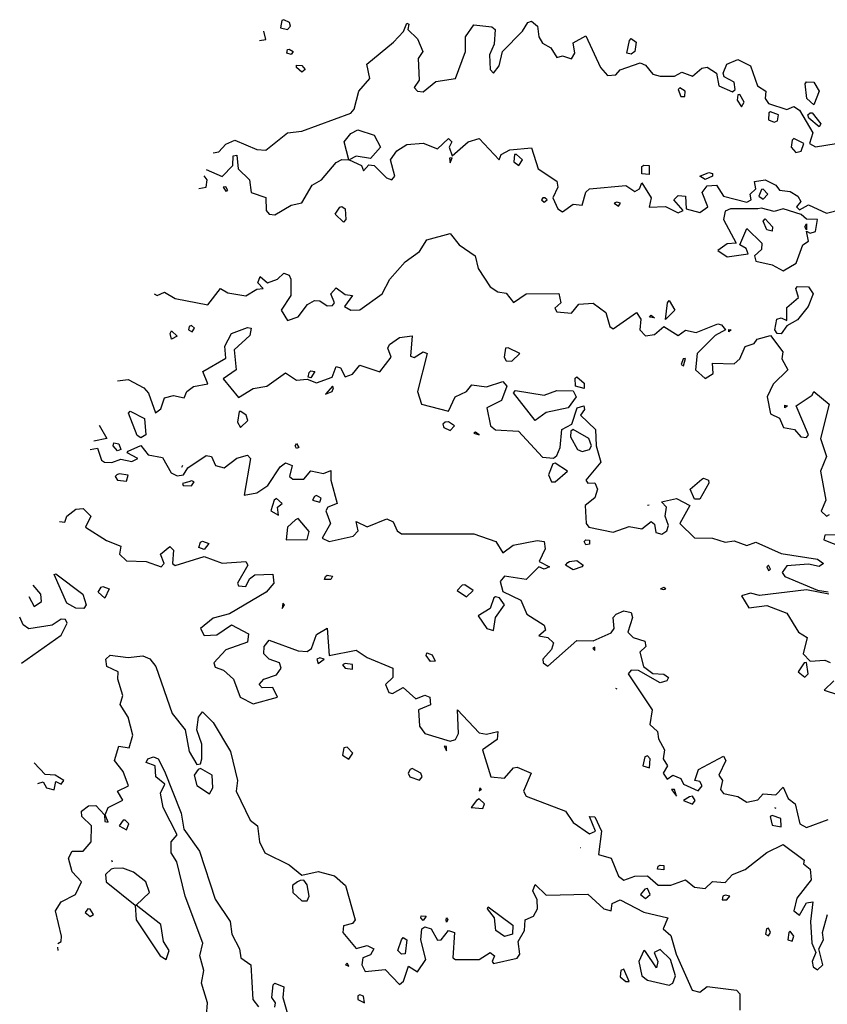
# Model space of a CAD drawing. Extents: x 525854 to 526292, y 3538893 to 3539372.
# Drawn here: x 525854 to 525904, y 3539265 to 3539326 of the extents above; entities that cross this region are included whole.
import ezdxf

# ---------------------------------------------------------------- set-up
doc = ezdxf.new("R2010")
doc.units = 0

msp = doc.modelspace()

# ---------------------------------------------------------------- linework, layer by layer
at = {"layer": 'Contours'}
for points in [[(525865.766, 3539317.849, 298.5), (525866.103, 3539317.91, 298.5), (525866.553, 3539318.383, 298.5), (525867.114, 3539318.632, 298.5), (525868.463, 3539318.056, 298.5), (525869.025, 3539318.007, 298.5), (525870.373, 3539319.089, 298.5), (525871.272, 3539319.189, 298.5), (525874.305, 3539320.31, 298.5), (525874.526, 3539320.557, 298.5), (525874.802, 3539321.681, 298.5), (525875.499, 3539322.467, 298.5), (525875.307, 3539323.366, 298.5), (525876.956, 3539324.714, 298.5), (525877.587, 3539325.388, 298.5), (525877.788, 3539325.898, 298.5), (525877.914, 3539325.838, 298.5), (525877.845, 3539325.501, 298.5), (525878.462, 3539324.923, 298.5), (525878.787, 3539324.153, 298.5), (525878.494, 3539323.703, 298.5), (525878.545, 3539322.355, 298.5), (525878.246, 3539321.905, 298.5), (525878.462, 3539321.681, 298.5), (525878.799, 3539321.641, 298.5), (525879.586, 3539322.28, 298.5), (525880.814, 3539322.467, 298.5), (525881.432, 3539324.153, 298.5), (525881.43, 3539325.051, 298.5), (525881.945, 3539325.792, 298.5), (525883.069, 3539325.682, 298.5), (525883.275, 3539325.501, 298.5), (525883.218, 3539324.602, 298.5), (525882.927, 3539323.928, 298.5), (525882.971, 3539323.029, 298.5), (525883.181, 3539322.798, 298.5), (525883.516, 3539323.254, 298.5), (525883.722, 3539324.153, 298.5), (525884.979, 3539325.398, 298.5), (525885.311, 3539325.95, 298.5), (525885.541, 3539326.018, 298.5), (525885.904, 3539325.726, 298.5), (525885.982, 3539325.051, 298.5), (525886.215, 3539324.657, 298.5), (525886.723, 3539324.377, 298.5), (525887.114, 3539323.768, 298.5), (525887.451, 3539323.878, 298.5), (525888.013, 3539323.694, 298.5), (525888.227, 3539324.04, 298.5), (525888.125, 3539324.676, 298.5), (525888.912, 3539325.12, 298.5), (525889.822, 3539323.141, 298.5), (525890.26, 3539322.648, 298.5), (525890.761, 3539322.692, 298.5), (525891.046, 3539323.008, 298.5), (525892.282, 3539323.442, 298.5), (525892.619, 3539323.297, 298.5), (525893.069, 3539322.746, 298.5), (525893.518, 3539322.605, 298.5), (525894.417, 3539322.602, 298.5), (525894.866, 3539322.852, 298.5), (525895.541, 3539322.619, 298.5), (525896.102, 3539323.114, 298.5), (525896.439, 3539323.165, 298.5), (525897.024, 3539322.804, 298.5), (525897.17, 3539322.018, 298.5), (525898.012, 3539321.645, 298.5), (525898.178, 3539321.793, 298.5), (525898.125, 3539322.239, 298.5), (525897.492, 3539322.58, 298.5), (525897.428, 3539322.804, 298.5), (525897.667, 3539323.366, 298.5), (525898.349, 3539323.65, 298.5), (525899.136, 3539323.248, 298.5), (525899.57, 3539322.018, 298.5), (525900.088, 3539321.681, 298.5), (525900.037, 3539321.231, 298.5), (525900.259, 3539320.909, 298.5), (525901.383, 3539320.541, 298.5), (525901.832, 3539320.725, 298.5), (525902.17, 3539320.493, 298.5), (525902.996, 3539319.097, 298.5), (525902.794, 3539318.422, 298.5), (525903.181, 3539318.226, 298.5), (525904.452, 3539318.422, 298.5)], [(525870.033, 3539326.063, 299), (525869.951, 3539325.613, 299), (525870.373, 3539325.506, 299), (525870.561, 3539325.726, 299), (525870.497, 3539325.95, 299), (525870.148, 3539326.119, 299), (525870.033, 3539326.063, 299)], [(525868.642, 3539324.827, 299), (525869.025, 3539324.882, 299), (525868.912, 3539325.407, 299)], [(525891.72, 3539324.945, 298.5), (525892.035, 3539324.714, 298.5), (525891.944, 3539324.153, 298.5), (525891.72, 3539323.981, 298.5), (525891.458, 3539324.04, 298.5), (525891.618, 3539324.827, 298.5), (525891.72, 3539324.945, 298.5)], [(525870.485, 3539324.291, 298.5), (525870.724, 3539324.153, 298.5), (525870.597, 3539323.949, 298.5), (525870.332, 3539324.04, 298.5), (525870.373, 3539324.259, 298.5), (525870.485, 3539324.291, 298.5)], [(525870.935, 3539323.301, 298.5), (525871.272, 3539323.272, 298.5), (525871.478, 3539323.029, 298.5), (525871.272, 3539322.851, 298.5), (525870.928, 3539323.141, 298.5), (525870.935, 3539323.301, 298.5)], [(525902.619, 3539322.27, 298.5), (525903.068, 3539322.241, 298.5), (525903.395, 3539321.681, 298.5), (525903.068, 3539320.829, 298.5), (525902.638, 3539321.231, 298.5), (525902.525, 3539322.13, 298.5), (525902.619, 3539322.27, 298.5)], [(525894.635, 3539321.793, 298.5), (525894.809, 3539321.344, 298.5), (525895.055, 3539321.344, 298.5), (525895.074, 3539321.681, 298.5), (525894.754, 3539321.878, 298.5), (525894.635, 3539321.793, 298.5)], [(525898.345, 3539321.456, 298.5), (525898.303, 3539321.119, 298.5), (525898.574, 3539320.714, 298.5), (525898.734, 3539321.007, 298.5), (525898.462, 3539321.478, 298.5), (525898.345, 3539321.456, 298.5)], [(525900.27, 3539320.332, 298.5), (525900.259, 3539319.901, 298.5), (525900.597, 3539319.754, 298.5), (525900.821, 3539319.847, 298.5), (525900.863, 3539320.22, 298.5), (525900.372, 3539320.398, 298.5), (525900.27, 3539320.332, 298.5)], [(525902.956, 3539320.335, 298.5), (525903.505, 3539319.658, 298.5), (525903.405, 3539319.458, 298.5), (525902.764, 3539319.995, 298.5), (525902.699, 3539320.22, 298.5), (525902.844, 3539320.326, 298.5), (525902.956, 3539320.335, 298.5)], [(525865.317, 3539316.825, 298), (525866.328, 3539316.381, 298), (525866.976, 3539317.074, 298), (525867.002, 3539317.659, 298), (525867.227, 3539317.712, 298), (525867.314, 3539316.849, 298), (525868.013, 3539316.174, 298), (525868.12, 3539315.389, 298), (525869.025, 3539315.074, 298), (525869.058, 3539314.265, 298), (525869.249, 3539314.035, 298), (525869.586, 3539314.003, 298), (525870.597, 3539314.604, 298), (525871.272, 3539314.752, 298), (525871.912, 3539315.838, 298), (525872.488, 3539316.175, 298), (525873.406, 3539317.243, 298), (525873.743, 3539317.44, 298), (525874.193, 3539317.419, 298), (525873.904, 3539318.535, 298), (525874.305, 3539319.057, 298), (525874.755, 3539319.271, 298), (525875.766, 3539318.944, 298), (525876.146, 3539318.198, 298), (525875.541, 3539317.497, 298), (525874.642, 3539317.638, 298), (525874.201, 3539317.411, 298), (525874.974, 3539317.074, 298), (525875.092, 3539316.724, 298), (525875.429, 3539317.115, 298), (525875.766, 3539317.056, 298), (525876.536, 3539316.288, 298), (525876.859, 3539316.175, 298), (525877.052, 3539316.4, 298), (525876.768, 3539317.411, 298), (525877.167, 3539317.973, 298), (525877.788, 3539318.365, 298), (525878.799, 3539318.447, 298), (525879.698, 3539318.091, 298), (525880.372, 3539318.749, 298), (525880.583, 3539318.535, 298), (525880.424, 3539318.198, 298), (525880.597, 3539317.655, 298), (525881.608, 3539318.528, 298), (525882.283, 3539318.731, 298), (525883.518, 3539317.423, 298), (525883.654, 3539317.748, 298), (525884.193, 3539318.045, 298), (525885.541, 3539318.162, 298), (525885.95, 3539316.849, 298), (525887.114, 3539316.088, 298), (525887.17, 3539315.726, 298), (525886.853, 3539315.052, 298), (525887.173, 3539314.378, 298), (525887.451, 3539314.181, 298), (525888.125, 3539314.67, 298), (525888.687, 3539314.598, 298), (525888.912, 3539315.404, 298), (525889.136, 3539315.617, 298), (525891.383, 3539315.812, 298), (525891.945, 3539315.442, 298), (525892.245, 3539315.613, 298), (525892.395, 3539315.994, 298), (525892.96, 3539315.052, 298), (525892.844, 3539314.475, 298), (525893.855, 3539314.515, 298), (525894.642, 3539314.115, 298), (525894.955, 3539314.265, 298), (525894.364, 3539314.939, 298), (525894.642, 3539315.195, 298), (525895.091, 3539315.154, 298), (525895.129, 3539314.378, 298), (525895.99, 3539314.146, 298), (525896.474, 3539314.49, 298), (525896.139, 3539315.389, 298), (525896.439, 3539315.806, 298), (525897.016, 3539315.838, 298), (525897.451, 3539315.154, 298), (525898.911, 3539314.795, 298), (525899.18, 3539314.939, 298), (525899.119, 3539315.276, 298), (525899.461, 3539315.613, 298), (525899.373, 3539316.063, 298), (525900.035, 3539316.177, 298), (525900.709, 3539315.839, 298), (525900.934, 3539315.54, 298), (525901.608, 3539315.443, 298), (525902.081, 3539315.164, 298), (525902.262, 3539314.827, 298), (525901.995, 3539314.49, 298), (525902.17, 3539314.302, 298), (525902.731, 3539314.621, 298), (525903.855, 3539314.106, 298), (525904.754, 3539314.329, 298)], [(525901.726, 3539318.647, 298.5), (525901.661, 3539318.198, 298.5), (525901.96, 3539317.861, 298.5), (525902.282, 3539317.959, 298.5), (525902.445, 3539318.422, 298.5), (525901.832, 3539318.747, 298.5), (525901.726, 3539318.647, 298.5)], [(525880.442, 3539317.524, 298), (525880.485, 3539317.233, 298), (525880.597, 3539317.533, 298), (525880.442, 3539317.524, 298)], [(525884.468, 3539317.748, 298), (525884.427, 3539317.299, 298), (525884.754, 3539317.07, 298), (525884.979, 3539317.425, 298), (525884.592, 3539317.748, 298), (525884.468, 3539317.748, 298)], [(525892.507, 3539317.075, 298), (525892.844, 3539317.072, 298), (525892.844, 3539316.501, 298), (525892.395, 3539316.555, 298), (525892.395, 3539316.996, 298), (525892.507, 3539317.075, 298)], [(525896.552, 3539316.627, 298), (525896.776, 3539316.574, 298), (525896.764, 3539316.4, 298), (525896.327, 3539316.189, 298), (525895.984, 3539316.4, 298), (525896.439, 3539316.593, 298), (525896.552, 3539316.627, 298)], [(525864.867, 3539315.633, 298), (525865.317, 3539315.726, 298), (525865.379, 3539316.175, 298), (525865.204, 3539316.412, 298)], [(525866.39, 3539315.726, 298), (525866.553, 3539315.46, 298), (525866.678, 3539315.501, 298), (525866.553, 3539315.744, 298), (525866.39, 3539315.726, 298)], [(525899.81, 3539315.578, 298), (525899.657, 3539315.164, 298), (525899.922, 3539314.979, 298), (525900.22, 3539315.276, 298), (525899.922, 3539315.586, 298), (525899.81, 3539315.578, 298)], [(525886.245, 3539315.052, 298), (525886.151, 3539314.939, 298), (525886.327, 3539314.794, 298), (525886.497, 3539314.939, 298), (525886.37, 3539315.052, 298), (525886.245, 3539315.052, 298)], [(525873.743, 3539314.509, 297.5), (525873.953, 3539314.378, 297.5), (525874.008, 3539313.703, 297.5), (525873.856, 3539313.545, 297.5), (525873.347, 3539314.041, 297.5), (525873.631, 3539314.484, 297.5), (525873.743, 3539314.509, 297.5)], [(525890.672, 3539314.715, 298), (525890.934, 3539314.53, 298), (525891.062, 3539314.715, 298), (525890.822, 3539314.79, 298), (525890.672, 3539314.715, 298)], [(525899.593, 3539314.378, 298), (525897.9, 3539314.372, 298), (525897.563, 3539314.233, 298), (525897.455, 3539313.703, 298), (525898.235, 3539312.243, 298), (525897.675, 3539312.201, 298), (525897.114, 3539311.792, 298), (525897.675, 3539311.401, 298), (525898.988, 3539311.569, 298), (525898.861, 3539311.906, 298), (525898.468, 3539312.13, 298), (525898.911, 3539313.158, 298), (525899.836, 3539312.243, 298), (525899.81, 3539311.85, 298), (525899.381, 3539311.456, 298), (525899.463, 3539311.119, 298), (525900.484, 3539310.894, 298), (525901.158, 3539310.518, 298), (525901.962, 3539311.007, 298), (525902.394, 3539312.136, 298), (525902.743, 3539312.355, 298), (525902.619, 3539312.984, 298), (525902.844, 3539312.859, 298), (525903.181, 3539312.964, 298), (525903.3, 3539313.703, 298), (525902.619, 3539313.721, 298), (525902.282, 3539314.013, 298), (525901.158, 3539314.367, 298), (525900.597, 3539314.214, 298), (525899.81, 3539314.42, 298), (525899.593, 3539314.378, 298)], [(525900.035, 3539313.751, 298), (525900.492, 3539313.254, 298), (525900.484, 3539312.996, 298), (525900.147, 3539313.078, 298), (525899.922, 3539313.615, 298), (525900.035, 3539313.751, 298)], [(525902.619, 3539313.444, 298), (525902.619, 3539313.069, 298), (525902.511, 3539313.254, 298), (525902.619, 3539313.444, 298)], [(525862.095, 3539309.097, 297.5), (525862.283, 3539308.994, 297.5), (525862.733, 3539309.206, 297.5), (525863.407, 3539308.808, 297.5), (525865.429, 3539308.413, 297.5), (525866.216, 3539309.425, 297.5), (525866.665, 3539309.163, 297.5), (525867.789, 3539308.968, 297.5), (525868.463, 3539309.39, 297.5), (525868.867, 3539309.434, 297.5), (525868.53, 3539309.771, 297.5), (525868.687, 3539310.172, 297.5), (525869.137, 3539309.782, 297.5), (525869.766, 3539309.996, 297.5), (525870.148, 3539310.371, 297.5), (525870.485, 3539310.244, 297.5), (525870.592, 3539309.996, 297.5), (525870.59, 3539308.984, 297.5), (525869.982, 3539308.086, 297.5), (525870.373, 3539307.435, 297.5), (525871.047, 3539307.676, 297.5), (525871.618, 3539308.423, 297.5), (525872.058, 3539308.677, 297.5), (525872.395, 3539308.664, 297.5), (525872.845, 3539308.343, 297.5), (525873.182, 3539308.375, 297.5), (525873.299, 3539308.535, 297.5), (525873.066, 3539309.097, 297.5), (525873.406, 3539309.47, 297.5), (525873.968, 3539309.048, 297.5), (525874.409, 3539308.984, 297.5), (525873.908, 3539308.31, 297.5), (525874.305, 3539308.088, 297.5), (525874.867, 3539308.092, 297.5), (525876.254, 3539309.097, 297.5), (525876.733, 3539309.996, 297.5), (525877.676, 3539311.091, 297.5), (525878.575, 3539311.72, 297.5), (525879.024, 3539312.453, 297.5), (525880.485, 3539312.837, 297.5), (525881.047, 3539312.132, 297.5), (525882.037, 3539311.456, 297.5), (525882.211, 3539310.67, 297.5), (525882.957, 3539309.539, 297.5), (525883.448, 3539309.209, 297.5), (525883.968, 3539309.133, 297.5), (525884.417, 3539308.548, 297.5), (525885.204, 3539309.085, 297.5), (525887.226, 3539309.114, 297.5), (525887.359, 3539308.535, 297.5), (525886.984, 3539308.198, 297.5), (525887.105, 3539307.973, 297.5), (525888.013, 3539307.899, 297.5), (525888.462, 3539308.445, 297.5), (525889.361, 3539308.515, 297.5), (525890.147, 3539307.942, 297.5), (525890.398, 3539307.074, 297.5), (525890.597, 3539306.911, 297.5), (525892.057, 3539307.937, 297.5), (525892.32, 3539307.524, 297.5), (525892.256, 3539306.85, 297.5), (525892.619, 3539306.481, 297.5), (525893.181, 3539306.568, 297.5), (525893.743, 3539307.068, 297.5), (525894.642, 3539306.508, 297.5), (525895.091, 3539306.844, 297.5), (525895.765, 3539306.688, 297.5), (525897.114, 3539307.228, 297.5), (525897.338, 3539307.175, 297.5), (525897.572, 3539306.85, 297.5), (525896.93, 3539306.513, 297.5), (525895.826, 3539305.389, 297.5), (525895.708, 3539304.378, 297.5), (525896.327, 3539303.836, 297.5), (525896.819, 3539304.153, 297.5), (525896.776, 3539304.792, 297.5), (525898.125, 3539304.746, 297.5), (525898.47, 3539305.052, 297.5), (525898.799, 3539305.833, 297.5), (525899.361, 3539306.017, 297.5), (525899.538, 3539306.288, 297.5), (525900.372, 3539306.502, 297.5), (525901.139, 3539305.501, 297.5), (525901.088, 3539305.052, 297.5), (525901.454, 3539304.378, 297.5), (525900.552, 3539303.479, 297.5), (525900.175, 3539302.693, 297.5), (525900.372, 3539301.634, 297.5), (525900.934, 3539301.374, 297.5), (525901.186, 3539300.783, 297.5), (525901.857, 3539300.67, 297.5), (525902.252, 3539300.221, 297.5), (525902.619, 3539300.171, 297.5), (525902.744, 3539300.333, 297.5), (525901.98, 3539302.131, 297.5), (525902.969, 3539302.805, 297.5), (525903.068, 3539303.038, 297.5), (525904.028, 3539302.243, 297.5), (525903.488, 3539300.108, 297.5), (525903.857, 3539298.985, 297.5), (525903.487, 3539298.086, 297.5), (525903.816, 3539296.288, 297.5), (525903.518, 3539295.594, 297.5), (525903.855, 3539295.281, 297.5), (525904.036, 3539295.389, 297.5)], [(525902.057, 3539309.556, 297.5), (525902.731, 3539309.53, 297.5), (525903.03, 3539309.097, 297.5), (525902.714, 3539308.31, 297.5), (525902.057, 3539307.486, 297.5), (525901.383, 3539307.108, 297.5), (525901.046, 3539306.618, 297.5), (525900.788, 3539306.625, 297.5), (525900.652, 3539306.85, 297.5), (525900.777, 3539307.524, 297.5), (525901.046, 3539307.607, 297.5), (525901.383, 3539307.438, 297.5), (525901.383, 3539308.237, 297.5), (525902.118, 3539308.872, 297.5), (525901.945, 3539309.434, 297.5), (525902.057, 3539309.556, 297.5)], [(525894.08, 3539308.686, 297.5), (525894.438, 3539308.086, 297.5), (525893.855, 3539307.495, 297.5), (525893.971, 3539308.535, 297.5), (525894.08, 3539308.686, 297.5)], [(525892.956, 3539307.762, 297.5), (525893.181, 3539307.595, 297.5), (525892.854, 3539307.636, 297.5), (525892.956, 3539307.762, 297.5)], [(525859.811, 3539303.692, 297), (525860.485, 3539303.775, 297), (525861.45, 3539303.254, 297), (525861.742, 3539302.917, 297), (525862.171, 3539301.713, 297), (525862.508, 3539301.958, 297), (525862.733, 3539302.641, 297), (525863.294, 3539302.789, 297), (525863.968, 3539302.629, 297), (525864.115, 3539303.03, 297), (525864.53, 3539303.329, 297), (525865.429, 3539303.503, 297), (525865.123, 3539304.266, 297), (525866.553, 3539305.105, 297), (525866.485, 3539305.839, 297), (525866.891, 3539306.625, 297), (525867.901, 3539307.002, 297), (525868.126, 3539306.961, 297), (525868.043, 3539306.513, 297), (525867.075, 3539305.614, 297), (525867.199, 3539304.378, 297), (525866.385, 3539303.816, 297), (525867.339, 3539302.654, 297), (525868.238, 3539303.223, 297), (525869.102, 3539303.367, 297), (525870.26, 3539304.179, 297), (525870.935, 3539303.737, 297), (525871.609, 3539303.796, 297), (525872.17, 3539303.558, 297), (525873.155, 3539303.928, 297), (525873.406, 3539304.579, 297), (525873.677, 3539304.49, 297), (525873.968, 3539303.938, 297), (525874.418, 3539304.095, 297), (525874.867, 3539304.659, 297), (525876.103, 3539304.246, 297), (525876.823, 3539305.164, 297), (525876.611, 3539305.726, 297), (525876.721, 3539305.951, 297), (525877.339, 3539306.392, 297), (525878.125, 3539306.489, 297), (525878.013, 3539305.218, 297), (525878.238, 3539305.145, 297), (525878.799, 3539305.491, 297), (525879.061, 3539305.389, 297), (525878.459, 3539303.03, 297), (525878.697, 3539302.243, 297), (525880.372, 3539301.807, 297), (525880.786, 3539302.693, 297), (525881.496, 3539303.032, 297), (525881.833, 3539303.435, 297), (525882.732, 3539303.328, 297), (525883.743, 3539303.654, 297), (525883.991, 3539303.367, 297), (525883.679, 3539302.468, 297), (525882.749, 3539302.018, 297), (525882.994, 3539300.895, 297), (525883.294, 3539300.658, 297), (525884.721, 3539300.558, 297), (525886.215, 3539298.955, 297), (525886.889, 3539298.889, 297), (525887.114, 3539299.062, 297), (525887.323, 3539299.547, 297), (525887.423, 3539300.67, 297), (525888.03, 3539301.007, 297), (525888.375, 3539302.018, 297), (525888.779, 3539302.131, 297), (525888.824, 3539301.906, 297), (525888.578, 3539301.569, 297), (525889.503, 3539300.67, 297), (525889.545, 3539299.659, 297), (525889.838, 3539298.648, 297), (525888.902, 3539297.524, 297), (525889.024, 3539297.33, 297), (525889.473, 3539297.365, 297), (525889.625, 3539296.962, 297), (525889.473, 3539296.417, 297), (525888.872, 3539295.951, 297), (525888.936, 3539294.828, 297), (525889.089, 3539294.603, 297), (525890.597, 3539294.3, 297), (525891.608, 3539294.655, 297), (525892.395, 3539294.502, 297), (525892.956, 3539294.951, 297), (525893.181, 3539294.784, 297), (525893.263, 3539294.266, 297), (525893.63, 3539294.162, 297), (525893.945, 3539294.378, 297), (525894.046, 3539294.715, 297), (525893.844, 3539295.277, 297), (525893.922, 3539295.839, 297), (525893.599, 3539296.176, 297), (525894.529, 3539296.377, 297), (525895.358, 3539295.951, 297), (525894.754, 3539294.828, 297), (525895.653, 3539293.937, 297), (525896.776, 3539293.911, 297), (525897.563, 3539293.677, 297), (525898.125, 3539293.753, 297), (525898.911, 3539293.466, 297), (525899.473, 3539293.676, 297), (525901.046, 3539292.97, 297), (525903.293, 3539292.612, 297), (525903.67, 3539292.356, 297), (525903.405, 3539292.171, 297), (525902.731, 3539292.298, 297), (525901.383, 3539292.199, 297), (525901.107, 3539291.794, 297), (525901.271, 3539291.547, 297), (525903.293, 3539290.696, 297), (525903.967, 3539290.587, 297)], [(525864.269, 3539307.074, 297.5), (525864.234, 3539306.85, 297.5), (525864.449, 3539306.737, 297.5), (525864.608, 3539306.962, 297.5), (525864.418, 3539307.123, 297.5), (525864.269, 3539307.074, 297.5)], [(525897.788, 3539306.889, 297.5), (525897.93, 3539306.85, 297.5), (525897.788, 3539306.74, 297.5), (525897.788, 3539306.889, 297.5)], [(525863.182, 3539306.802, 297), (525863.519, 3539306.471, 297), (525863.182, 3539306.285, 297), (525863.086, 3539306.625, 297), (525863.182, 3539306.802, 297)], [(525883.908, 3539305.726, 297.5), (525883.826, 3539305.164, 297.5), (525883.968, 3539304.924, 297.5), (525884.305, 3539304.906, 297.5), (525884.804, 3539305.389, 297.5), (525884.08, 3539305.745, 297.5), (525883.908, 3539305.726, 297.5)], [(525894.945, 3539305.052, 297.5), (525894.831, 3539304.715, 297.5), (525894.979, 3539304.625, 297.5), (525895.091, 3539305.071, 297.5), (525894.945, 3539305.052, 297.5)], [(525871.833, 3539304.319, 297), (525872.069, 3539304.266, 297), (525871.833, 3539303.879, 297), (525871.658, 3539303.928, 297), (525871.721, 3539304.215, 297), (525871.833, 3539304.319, 297)], [(525888.35, 3539303.933, 297), (525888.799, 3539303.541, 297), (525888.799, 3539303.219, 297), (525888.27, 3539303.367, 297), (525888.237, 3539303.865, 297), (525888.35, 3539303.933, 297)], [(525873.179, 3539303.367, 297), (525872.732, 3539302.865, 297), (525873.145, 3539303.03, 297), (525873.229, 3539303.254, 297), (525873.179, 3539303.367, 297)], [(525884.53, 3539303.089, 297), (525886.327, 3539302.805, 297), (525887.114, 3539303.1, 297), (525888.125, 3539303.075, 297), (525888.304, 3539302.693, 297), (525887.807, 3539302.018, 297), (525886.44, 3539301.734, 297), (525885.766, 3539301.232, 297), (525884.417, 3539302.953, 297), (525884.53, 3539303.089, 297)], [(525901.271, 3539302.171, 297.5), (525901.434, 3539302.131, 297.5), (525901.266, 3539302.018, 297.5), (525901.271, 3539302.171, 297.5)], [(525860.598, 3539301.804, 296.5), (525861.497, 3539301.361, 296.5), (525861.587, 3539300.333, 296.5), (525861.272, 3539300.148, 296.5), (525861.047, 3539300.3, 296.5), (525860.51, 3539301.681, 296.5), (525860.598, 3539301.804, 296.5)], [(525867.373, 3539301.794, 297), (525867.277, 3539301.12, 297), (525867.452, 3539300.799, 297), (525867.908, 3539301.232, 297), (525867.811, 3539301.569, 297), (525867.488, 3539301.794, 297), (525867.373, 3539301.794, 297)], [(525858.688, 3539300.947, 296.5), (525859.148, 3539300.108, 296.5), (525858.351, 3539299.951, 296.5)], [(525880.16, 3539301.12, 297), (525880.018, 3539301.007, 297), (525880.081, 3539300.783, 297), (525880.485, 3539300.605, 297), (525880.747, 3539300.895, 297), (525880.372, 3539301.142, 297), (525880.16, 3539301.12, 297)], [(525881.954, 3539300.445, 297), (525882.283, 3539300.329, 297), (525882.058, 3539300.502, 297), (525881.954, 3539300.445, 297)], [(525887.967, 3539300.558, 297), (525887.953, 3539300.221, 297), (525888.391, 3539299.434, 297), (525888.687, 3539299.308, 297), (525889.129, 3539299.434, 297), (525889.269, 3539299.659, 297), (525889.1, 3539300.108, 297), (525888.125, 3539300.666, 297), (525887.967, 3539300.558, 297)], [(525858.126, 3539299.419, 296.5), (525858.575, 3539299.504, 296.5), (525858.826, 3539298.76, 296.5), (525859.011, 3539298.648, 296.5), (525859.474, 3539298.611, 296.5), (525860.036, 3539298.821, 296.5), (525860.71, 3539298.675, 296.5), (525861.075, 3539298.872, 296.5), (525860.427, 3539299.21, 296.5), (525860.473, 3539299.322, 296.5), (525861.272, 3539299.674, 296.5), (525861.729, 3539299.097, 296.5), (525862.62, 3539298.938, 296.5), (525863.143, 3539297.974, 296.5), (525863.519, 3539297.799, 296.5), (525863.92, 3539297.861, 296.5), (525864.193, 3539298.278, 296.5), (525865.317, 3539299.057, 296.5), (525865.654, 3539298.985, 296.5), (525865.905, 3539298.423, 296.5), (525866.44, 3539298.29, 296.5), (525867.227, 3539298.881, 296.5), (525867.901, 3539299.084, 296.5), (525868.075, 3539298.872, 296.5), (525867.676, 3539296.593, 296.5), (525868.463, 3539296.727, 296.5), (525869.152, 3539297.187, 296.5), (525869.923, 3539298.355, 296.5), (525870.26, 3539298.593, 296.5), (525870.675, 3539298.423, 296.5), (525870.498, 3539297.749, 296.5), (525870.71, 3539297.575, 296.5), (525871.384, 3539297.582, 296.5), (525871.833, 3539298.112, 296.5), (525872.62, 3539297.934, 296.5), (525873.069, 3539298.12, 296.5), (525873.065, 3539297.524, 296.5), (525873.465, 3539296.064, 296.5), (525872.884, 3539295.839, 296.5), (525872.762, 3539295.614, 296.5), (525873.044, 3539294.828, 296.5), (525872.539, 3539293.929, 296.5), (525872.957, 3539293.706, 296.5), (525874.458, 3539294.041, 296.5), (525874.767, 3539294.378, 296.5), (525874.642, 3539294.963, 296.5), (525875.316, 3539294.623, 296.5), (525876.552, 3539295.126, 296.5), (525876.938, 3539294.94, 296.5), (525877.184, 3539294.378, 296.5), (525877.451, 3539294.186, 296.5), (525881.945, 3539294.199, 296.5), (525883.308, 3539293.704, 296.5), (525883.743, 3539293.013, 296.5), (525884.396, 3539293.479, 296.5), (525885.878, 3539293.775, 296.5), (525886.327, 3539293.712, 296.5), (525886.388, 3539293.255, 296.5), (525886.018, 3539292.468, 296.5), (525886.643, 3539292.131, 296.5), (525886.327, 3539291.999, 296.5), (525885.99, 3539292.136, 296.5), (525885.204, 3539291.343, 296.5), (525883.855, 3539291.559, 296.5), (525883.588, 3539291.232, 296.5), (525883.743, 3539290.6, 296.5), (525884.867, 3539290.068, 296.5), (525885.249, 3539289.21, 296.5), (525886.327, 3539288.508, 296.5), (525886.392, 3539288.199, 296.5), (525885.982, 3539287.862, 296.5), (525886.552, 3539287.749, 296.5), (525886.906, 3539287.412, 296.5), (525886.777, 3539287.006, 296.5), (525886.227, 3539286.401, 296.5), (525886.25, 3539286.176, 296.5), (525886.552, 3539285.976, 296.5), (525888.35, 3539287.573, 296.5), (525889.361, 3539287.538, 296.5), (525890.484, 3539288.035, 296.5), (525890.659, 3539288.311, 296.5), (525890.613, 3539288.985, 296.5), (525890.791, 3539289.21, 296.5), (525891.271, 3539289.415, 296.5), (525891.72, 3539289.299, 296.5), (525891.808, 3539288.985, 296.5), (525891.514, 3539288.086, 296.5), (525891.853, 3539287.749, 296.5), (525892.577, 3539287.525, 296.5), (525892.625, 3539287.187, 296.5), (525892.269, 3539286.85, 296.5), (525892.491, 3539285.952, 296.5), (525893.069, 3539285.515, 296.5), (525893.743, 3539285.484, 296.5), (525894.037, 3539285.277, 296.5), (525893.948, 3539285.053, 296.5), (525893.518, 3539284.927, 296.5), (525892.17, 3539285.707, 296.5), (525891.72, 3539285.717, 296.5), (525891.546, 3539285.502, 296.5), (525893.017, 3539283.255, 296.5), (525892.885, 3539282.356, 296.5), (525893.365, 3539281.907, 296.5), (525893.414, 3539281.457, 296.5), (525893.79, 3539280.783, 296.5), (525893.711, 3539280.221, 296.5), (525893.983, 3539279.772, 296.5), (525893.702, 3539279.323, 296.5), (525893.968, 3539278.962, 296.5), (525894.305, 3539279.2, 296.5), (525894.797, 3539278.985, 296.5), (525894.979, 3539278.644, 296.5), (525895.878, 3539278.236, 296.5), (525896.125, 3539278.536, 296.5), (525895.99, 3539278.813, 296.5), (525895.684, 3539278.873, 296.5), (525895.897, 3539279.547, 296.5), (525897.451, 3539280.384, 296.5), (525897.611, 3539280.109, 296.5), (525897.169, 3539279.21, 296.5), (525897.387, 3539278.873, 296.5), (525897.278, 3539278.311, 296.5), (525897.451, 3539278.065, 296.5), (525898.349, 3539277.875, 296.5), (525898.911, 3539277.521, 296.5), (525899.585, 3539277.67, 296.5), (525899.922, 3539278.034, 296.5), (525900.709, 3539277.986, 296.5), (525901.158, 3539278.456, 296.5), (525901.48, 3539277.75, 296.5), (525901.902, 3539277.412, 296.5), (525902.196, 3539276.177, 296.5), (525902.619, 3539275.954, 296.5), (525903.967, 3539276.441, 296.5)], [(525859.587, 3539299.839, 296.5), (525859.908, 3539299.771, 296.5), (525860.025, 3539299.434, 296.5), (525859.811, 3539299.338, 296.5), (525859.553, 3539299.659, 296.5), (525859.587, 3539299.839, 296.5)], [(525870.935, 3539299.8, 296.5), (525871.08, 3539299.547, 296.5), (525870.935, 3539299.488, 296.5), (525870.857, 3539299.659, 296.5), (525870.935, 3539299.8, 296.5)], [(525863.856, 3539298.433, 296.5), (525863.798, 3539298.311, 296.5)], [(525886.867, 3539298.535, 297), (525886.591, 3539297.861, 297), (525886.777, 3539297.429, 297), (525887.001, 3539297.425, 297), (525887.765, 3539298.086, 297), (525887.001, 3539298.584, 297), (525886.867, 3539298.535, 297)], [(525859.783, 3539297.861, 296.5), (525859.681, 3539297.749, 296.5), (525859.821, 3539297.524, 296.5), (525860.373, 3539297.463, 296.5), (525860.485, 3539297.831, 296.5), (525859.924, 3539297.914, 296.5), (525859.783, 3539297.861, 296.5)], [(525864.258, 3539297.412, 296.5), (525863.856, 3539297.308, 296.5), (525863.892, 3539297.187, 296.5), (525864.418, 3539297.174, 296.5), (525864.588, 3539297.412, 296.5), (525864.418, 3539297.474, 296.5), (525864.258, 3539297.412, 296.5)], [(525896.215, 3539297.646, 297), (525896.517, 3539297.524, 297), (525896.552, 3539297.329, 297), (525895.99, 3539296.336, 297), (525895.653, 3539296.34, 297), (525895.393, 3539296.962, 297), (525896.102, 3539297.574, 297), (525896.215, 3539297.646, 297)], [(525872.048, 3539296.513, 296.5), (525871.927, 3539296.288, 296.5), (525872.395, 3539296.152, 296.5), (525872.465, 3539296.401, 296.5), (525872.17, 3539296.576, 296.5), (525872.048, 3539296.513, 296.5)], [(525869.553, 3539296.288, 296.5), (525869.343, 3539295.614, 296.5), (525869.811, 3539295.343, 296.5), (525869.757, 3539295.839, 296.5), (525870.039, 3539296.064, 296.5), (525869.699, 3539296.393, 296.5), (525869.553, 3539296.288, 296.5)], [(525892.844, 3539295.978, 297), (525892.734, 3539295.951, 297)], [(525856.216, 3539294.957, 296), (525856.553, 3539294.907, 296), (525856.671, 3539295.277, 296), (525857.231, 3539295.726, 296), (525857.677, 3539295.753, 296), (525858.162, 3539295.277, 296), (525857.827, 3539294.603, 296), (525859.137, 3539293.775, 296), (525860.036, 3539293.422, 296), (525859.949, 3539292.918, 296), (525860.373, 3539292.52, 296), (525861.609, 3539292.47, 296), (525862.535, 3539292.131, 296), (525862.725, 3539292.356, 296), (525862.495, 3539292.918, 296), (525863.07, 3539293.394, 296), (525863.294, 3539293.181, 296), (525863.229, 3539292.356, 296), (525863.407, 3539292.227, 296), (525865.204, 3539292.792, 296), (525866.328, 3539292.361, 296), (525867.794, 3539292.468, 296), (525867.923, 3539292.243, 296), (525867.266, 3539291.12, 296), (525867.339, 3539290.963, 296), (525867.789, 3539290.927, 296), (525868.013, 3539291.403, 296), (525868.35, 3539291.636, 296), (525869.474, 3539291.693, 296), (525869.534, 3539291.12, 296), (525869.044, 3539290.558, 296), (525866.777, 3539289.222, 296), (525865.766, 3539288.958, 296), (525864.978, 3539288.311, 296), (525865.204, 3539287.877, 296), (525865.991, 3539287.916, 296), (525866.89, 3539288.532, 296), (525867.947, 3539287.974, 296), (525867.901, 3539287.453, 296), (525866.553, 3539286.976, 296), (525865.8, 3539286.176, 296), (525865.879, 3539285.916, 296), (525866.399, 3539285.727, 296), (525867.016, 3539285.165, 296), (525867.431, 3539284.041, 296), (525868.238, 3539283.625, 296), (525869.752, 3539284.041, 296), (525869.474, 3539284.655, 296), (525868.8, 3539284.625, 296), (525868.625, 3539284.828, 296), (525868.909, 3539285.165, 296), (525869.699, 3539285.434, 296), (525869.982, 3539285.839, 296), (525869.886, 3539286.176, 296), (525869.249, 3539286.408, 296), (525868.911, 3539286.738, 296), (525868.927, 3539287.187, 296), (525869.249, 3539287.587, 296), (525871.047, 3539286.931, 296), (525871.609, 3539286.882, 296), (525871.869, 3539287.075, 296), (525872.17, 3539287.94, 296), (525872.845, 3539288.329, 296), (525872.956, 3539286.626, 296), (525874.642, 3539286.973, 296), (525875.316, 3539286.51, 296), (525876.922, 3539285.839, 296), (525876.918, 3539285.277, 296), (525876.454, 3539284.828, 296), (525876.665, 3539284.336, 296), (525876.889, 3539284.272, 296), (525877.564, 3539284.653, 296), (525878.35, 3539283.946, 296), (525878.912, 3539284.177, 296), (525879.212, 3539284.041, 296), (525879.249, 3539283.571, 296), (525878.519, 3539283.255, 296), (525878.575, 3539282.244, 296), (525878.912, 3539281.785, 296), (525880.485, 3539281.313, 296), (525880.822, 3539281.425, 296), (525881.006, 3539281.794, 296), (525880.934, 3539283.259, 296), (525882.283, 3539281.841, 296), (525882.732, 3539281.741, 296), (525883.436, 3539281.907, 296), (525883.406, 3539281.423, 296), (525882.498, 3539280.783, 296), (525883.016, 3539279.098, 296), (525883.855, 3539279.017, 296), (525884.417, 3539279.662, 296), (525884.642, 3539279.709, 296), (525885.516, 3539279.323, 296), (525885.045, 3539278.199, 296), (525885.204, 3539277.907, 296), (525887.648, 3539276.963, 296), (525888.125, 3539276.255, 296), (525889.136, 3539275.568, 296), (525889.509, 3539275.727, 296), (525889.13, 3539276.626, 296), (525889.473, 3539276.619, 296), (525889.882, 3539275.727, 296), (525889.685, 3539274.266, 296), (525890.483, 3539274.042, 296), (525890.934, 3539272.925, 296), (525891.271, 3539272.68, 296), (525891.945, 3539272.932, 296), (525892.732, 3539272.954, 296), (525893.406, 3539272.366, 296), (525894.192, 3539272.369, 296), (525895.091, 3539272.694, 296), (525895.653, 3539272.248, 296), (525896.327, 3539272.154, 296), (525896.776, 3539272.592, 296), (525897.563, 3539272.538, 296), (525898.017, 3539273.031, 296), (525898.799, 3539273.35, 296), (525900.147, 3539274.393, 296), (525901.158, 3539274.899, 296), (525902.459, 3539273.929, 296), (525902.427, 3539273.705, 296), (525902.835, 3539273.368, 296), (525902.894, 3539272.694, 296), (525902.011, 3539271.57, 296), (525901.825, 3539270.783, 296), (525902.17, 3539270.501, 296), (525902.619, 3539271.266, 296), (525903.016, 3539271.345, 296), (525902.864, 3539270.109, 296), (525902.953, 3539268.761, 296), (525903.196, 3539268.199, 296), (525902.96, 3539267.637, 296), (525903.021, 3539267.3, 296), (525903.293, 3539267.111, 296), (525903.635, 3539267.413, 296), (525903.376, 3539268.424, 296), (525903.661, 3539268.986, 296), (525903.61, 3539269.435, 296), (525903.926, 3539270.559, 296)], [(525870.88, 3539295.052, 296.5), (525870.377, 3539294.603, 296.5), (525870.302, 3539293.816, 296.5), (525871.609, 3539293.837, 296.5), (525871.721, 3539294.335, 296.5), (525871.047, 3539295.145, 296.5), (525870.88, 3539295.052, 296.5)], [(525904.754, 3539294.122, 297.5), (525903.743, 3539294.112, 297.5), (525903.692, 3539293.816, 297.5), (525905.428, 3539293.13, 297.5)], [(525865.092, 3539293.726, 296), (525865.488, 3539293.592, 296), (525865.204, 3539293.211, 296), (525864.867, 3539293.349, 296), (525864.98, 3539293.681, 296), (525865.092, 3539293.726, 296)], [(525888.912, 3539293.822, 296.5), (525889.136, 3539293.787, 296.5), (525889.136, 3539293.539, 296.5), (525888.912, 3539293.502, 296.5), (525888.799, 3539293.716, 296.5), (525888.912, 3539293.822, 296.5)], [(525887.9, 3539292.476, 296.5), (525888.35, 3539292.526, 296.5), (525888.74, 3539292.243, 296.5), (525888.654, 3539292.131, 296.5), (525888.125, 3539291.954, 296.5), (525887.65, 3539292.243, 296.5), (525887.788, 3539292.402, 296.5), (525887.9, 3539292.476, 296.5)], [(525900.144, 3539292.131, 297), (525900.244, 3539291.906, 297), (525900.372, 3539291.988, 297), (525900.259, 3539292.236, 297), (525900.144, 3539292.131, 297)], [(525855.991, 3539291.697, 295.5), (525857.669, 3539290.446, 295.5), (525857.87, 3539289.772, 295.5), (525857.725, 3539289.547, 295.5), (525857.227, 3539289.577, 295.5), (525856.665, 3539289.889, 295.5), (525855.879, 3539291.67, 295.5), (525855.991, 3539291.697, 295.5)], [(525872.845, 3539291.631, 296), (525873.173, 3539291.569, 296), (525873.076, 3539291.345, 296), (525872.68, 3539291.345, 296), (525872.732, 3539291.549, 296), (525872.845, 3539291.631, 296)], [(525854.306, 3539290.289, 296), (525854.643, 3539289.669, 296), (525855.091, 3539289.996, 296), (525855.061, 3539290.446, 296), (525854.579, 3539291.008, 296)], [(525881.216, 3539291.008, 296.5), (525880.925, 3539290.67, 296.5), (525881.496, 3539290.286, 296.5), (525881.913, 3539290.67, 296.5), (525881.384, 3539291.032, 296.5), (525881.216, 3539291.008, 296.5)], [(525858.912, 3539290.916, 295.5), (525859.308, 3539290.783, 295.5), (525859.025, 3539290.198, 295.5), (525858.622, 3539290.558, 295.5), (525858.8, 3539290.876, 295.5), (525858.912, 3539290.916, 295.5)], [(525893.544, 3539290.783, 297), (525893.743, 3539290.724, 297), (525893.874, 3539290.783, 297), (525893.743, 3539290.866, 297), (525893.544, 3539290.783, 297)], [(525904.003, 3539290.446, 297), (525902.619, 3539290.719, 297), (525899.698, 3539290.36, 297), (525899.136, 3539290.504, 297), (525898.568, 3539290.333, 297), (525899.024, 3539289.594, 297), (525900.147, 3539289.74, 297), (525901.383, 3539289.255, 297), (525902.111, 3539288.086, 297), (525902.657, 3539287.749, 297), (525902.404, 3539286.738, 297), (525902.844, 3539286.274, 297), (525903.743, 3539286.336, 297), (525904.08, 3539286.193, 297)], [(525870.09, 3539289.884, 296.5), (525870.036, 3539289.557, 296.5), (525870.191, 3539289.772, 296.5), (525870.09, 3539289.884, 296.5)], [(525883.191, 3539290.221, 296.5), (525882.955, 3539289.547, 296.5), (525882.23, 3539289.097, 296.5), (525882.763, 3539288.311, 296.5), (525883.181, 3539288.186, 296.5), (525883.303, 3539288.985, 296.5), (525883.86, 3539289.772, 296.5), (525883.54, 3539290.221, 296.5), (525883.294, 3539290.271, 296.5), (525883.191, 3539290.221, 296.5)], [(525853.856, 3539286.154, 296), (525856.328, 3539287.888, 296), (525856.7, 3539288.648, 296), (525856.58, 3539288.873, 296), (525856.328, 3539288.893, 296), (525855.767, 3539288.525, 296), (525854.306, 3539288.287, 296), (525853.969, 3539288.529, 296), (525853.744, 3539289.008, 296)], [(525879.024, 3539286.793, 296), (525879.361, 3539286.674, 296), (525879.547, 3539286.289, 296), (525879.249, 3539286.267, 296), (525878.994, 3539286.626, 296), (525879.024, 3539286.793, 296)], [(525889.349, 3539287.075, 296.5), (525889.473, 3539286.947, 296.5), (525889.473, 3539287.147, 296.5), (525889.349, 3539287.075, 296.5)], [(525856.104, 3539268.738, 295.5), (525856.318, 3539268.873, 295.5), (525856.34, 3539269.21, 295.5), (525855.962, 3539270.783, 295.5), (525856.32, 3539271.345, 295.5), (525857.207, 3539271.795, 295.5), (525857.574, 3539272.581, 295.5), (525857.002, 3539273.191, 295.5), (525856.778, 3539274.048, 295.5), (525857.002, 3539274.474, 295.5), (525857.677, 3539274.473, 295.5), (525858.181, 3539275.053, 295.5), (525858.201, 3539276.064, 295.5), (525857.594, 3539276.626, 295.5), (525857.589, 3539276.963, 295.5), (525858.014, 3539277.29, 295.5), (525858.463, 3539277.314, 295.5), (525859.004, 3539276.738, 295.5), (525859.025, 3539276.315, 295.5), (525859.244, 3539276.289, 295.5), (525859.059, 3539276.738, 295.5), (525859.243, 3539277.188, 295.5), (525860.148, 3539277.658, 295.5), (525859.814, 3539278.199, 295.5), (525860.499, 3539278.536, 295.5), (525860.169, 3539279.435, 295.5), (525859.633, 3539280.109, 295.5), (525859.896, 3539281.008, 295.5), (525860.55, 3539280.896, 295.5), (525860.778, 3539281.682, 295.5), (525860.476, 3539282.806, 295.5), (525859.984, 3539283.592, 295.5), (525860.156, 3539284.154, 295.5), (525859.842, 3539285.165, 295.5), (525859.87, 3539285.614, 295.5), (525859.153, 3539285.952, 295.5), (525859.1, 3539286.401, 295.5), (525859.362, 3539286.653, 295.5), (525860.485, 3539286.51, 295.5), (525861.384, 3539286.612, 295.5), (525861.834, 3539286.432, 295.5), (525862.199, 3539285.952, 295.5), (525863.211, 3539283.03, 295.5), (525864.015, 3539282.019, 295.5), (525864.269, 3539280.671, 295.5), (525864.755, 3539279.869, 295.5), (525864.98, 3539279.901, 295.5), (525865.067, 3539280.221, 295.5), (525865.05, 3539281.12, 295.5), (525864.739, 3539282.019, 295.5), (525864.84, 3539282.806, 295.5), (525865.092, 3539283.125, 295.5), (525865.765, 3539282.468, 295.5), (525866.83, 3539280.671, 295.5), (525867.267, 3539278.873, 295.5), (525867.184, 3539278.199, 295.5), (525868.055, 3539276.401, 295.5), (525868.524, 3539276.064, 295.5), (525868.648, 3539275.053, 295.5), (525868.962, 3539274.379, 295.5), (525870.485, 3539273.639, 295.5), (525871.272, 3539272.987, 295.5), (525872.283, 3539273.229, 295.5), (525873.294, 3539272.957, 295.5), (525873.977, 3539272.356, 295.5), (525874.581, 3539270.222, 295.5), (525874.418, 3539269.997, 295.5), (525873.856, 3539269.852, 295.5), (525873.816, 3539269.435, 295.5), (525874.642, 3539268.433, 295.5), (525875.316, 3539268.628, 295.5), (525875.742, 3539268.424, 295.5), (525875.541, 3539268.044, 295.5), (525875.057, 3539267.862, 295.5), (525874.996, 3539267.413, 295.5), (525875.204, 3539267.007, 295.5), (525876.44, 3539267.131, 295.5), (525877.339, 3539266.193, 295.5), (525877.577, 3539266.402, 295.5), (525877.901, 3539267.332, 295.5), (525878.462, 3539266.988, 295.5), (525878.979, 3539267.75, 295.5), (525878.664, 3539268.986, 295.5), (525878.728, 3539269.66, 295.5), (525878.912, 3539269.789, 295.5), (525879.294, 3539269.66, 295.5), (525879.698, 3539268.958, 295.5), (525879.929, 3539268.986, 295.5), (525880.372, 3539269.548, 295.5), (525880.75, 3539269.435, 295.5), (525880.652, 3539267.862, 295.5), (525880.822, 3539267.75, 295.5), (525882.283, 3539267.76, 295.5), (525882.957, 3539268.193, 295.5), (525883.243, 3539267.975, 295.5), (525883.081, 3539267.637, 295.5), (525883.181, 3539267.514, 295.5), (525884.642, 3539267.835, 295.5), (525884.81, 3539268.087, 295.5), (525884.709, 3539268.873, 295.5), (525885.095, 3539269.548, 295.5), (525885.14, 3539270.222, 295.5), (525885.653, 3539270.438, 295.5), (525885.913, 3539270.896, 295.5), (525885.884, 3539271.458, 295.5), (525885.612, 3539272.019, 295.5), (525885.766, 3539272.406, 295.5), (525886.44, 3539271.745, 295.5), (525889.024, 3539271.815, 295.5), (525890.035, 3539270.896, 295.5), (525890.484, 3539270.782, 295.5), (525890.538, 3539271.233, 295.5), (525891.046, 3539271.45, 295.5), (525892.507, 3539270.691, 295.5), (525894.008, 3539270.334, 295.5), (525893.706, 3539269.66, 295.5), (525894.192, 3539269.251, 295.5), (525894.518, 3539268.087, 295.5), (525895.521, 3539265.84, 295.5), (525895.99, 3539265.734, 295.5), (525896.439, 3539266.083, 295.5), (525898.257, 3539265.84, 295.5), (525898.464, 3539265.615, 295.5), (525898.462, 3539264.598, 295.5)], [(525872.195, 3539286.401, 296), (525872.283, 3539286.146, 296), (525872.651, 3539286.401, 296), (525872.395, 3539286.496, 296), (525872.195, 3539286.401, 296)], [(525873.8, 3539286.064, 296), (525873.962, 3539285.839, 296), (525874.418, 3539285.788, 296), (525874.418, 3539286.081, 296), (525873.968, 3539286.147, 296), (525873.8, 3539286.064, 296)], [(525902.472, 3539286.176, 297), (525902.1, 3539285.614, 297), (525902.507, 3539285.298, 297), (525902.706, 3539285.502, 297), (525902.619, 3539286.197, 297), (525902.472, 3539286.176, 297)], [(525904.318, 3539285.053, 297), (525903.716, 3539284.491, 297), (525904.529, 3539284.214, 297)], [(525890.745, 3539284.603, 296.5), (525890.822, 3539284.572, 296.5)], [(525873.877, 3539280.896, 296), (525873.786, 3539280.446, 296), (525874.193, 3539280.188, 296), (525874.445, 3539280.558, 296), (525874.081, 3539280.945, 296), (525873.877, 3539280.896, 296)], [(525880.116, 3539281.008, 296), (525880.26, 3539280.718, 296), (525880.26, 3539280.989, 296), (525880.116, 3539281.008, 296)], [(525854.868, 3539278.69, 296), (525855.205, 3539278.796, 296), (525855.406, 3539278.424, 296), (525855.879, 3539278.285, 296), (525855.991, 3539278.807, 296), (525856.328, 3539278.636, 296), (525856.477, 3539278.873, 296), (525855.95, 3539279.21, 296), (525855.317, 3539279.25, 296), (525854.643, 3539279.976, 296)], [(525865.339, 3539264.267, 295), (525865.41, 3539265.053, 295), (525865.036, 3539266.289, 295), (525865.177, 3539267.076, 295), (525864.93, 3539267.975, 295), (525865.129, 3539268.761, 295), (525864.02, 3539271.682, 295), (525863.496, 3539273.817, 295), (525863.155, 3539274.379, 295), (525863.149, 3539275.053, 295), (525863.522, 3539275.502, 295), (525862.661, 3539277.188, 295), (525862.483, 3539278.087, 295), (525862.752, 3539278.648, 295), (525862.199, 3539279.098, 295), (525862.155, 3539279.772, 295), (525861.599, 3539279.997, 295), (525861.703, 3539280.221, 295), (525862.058, 3539280.331, 295), (525862.337, 3539280.221, 295), (525862.733, 3539279.45, 295), (525863.775, 3539276.851, 295), (525863.935, 3539275.839, 295), (525864.919, 3539274.491, 295), (525865.879, 3539271.508, 295), (525866.82, 3539270.109, 295), (525866.93, 3539269.323, 295), (525867.396, 3539268.424, 295), (525867.483, 3539267.862, 295), (525868.093, 3539267.413, 295), (525868.231, 3539265.278, 295), (525868.575, 3539264.822, 295)], [(525892.575, 3539280.334, 296.5), (525892.452, 3539279.772, 296.5), (525892.866, 3539279.66, 296.5), (525892.903, 3539280.221, 296.5), (525892.732, 3539280.407, 296.5), (525892.575, 3539280.334, 296.5)], [(525864.839, 3539279.547, 295.5), (525864.586, 3539279.21, 295.5), (525864.755, 3539278.558, 295.5), (525865.541, 3539278.049, 295.5), (525865.748, 3539278.424, 295.5), (525865.692, 3539279.21, 295.5), (525864.98, 3539279.622, 295.5), (525864.839, 3539279.547, 295.5)], [(525877.988, 3539279.547, 296), (525877.87, 3539279.323, 296), (525877.982, 3539279.098, 296), (525878.575, 3539278.896, 296), (525878.734, 3539279.098, 296), (525878.663, 3539279.323, 296), (525878.125, 3539279.61, 296), (525877.988, 3539279.547, 296)], [(525882.329, 3539278.424, 296), (525882.283, 3539278.239, 296), (525882.418, 3539278.311, 296), (525882.329, 3539278.424, 296)], [(525894.233, 3539278.311, 296.5), (525894.529, 3539277.896, 296.5), (525894.417, 3539278.318, 296.5), (525894.233, 3539278.311, 296.5)], [(525882.126, 3539277.637, 296), (525881.777, 3539277.188, 296), (525882.507, 3539277.133, 296), (525882.62, 3539277.427, 296), (525882.283, 3539277.732, 296), (525882.126, 3539277.637, 296)], [(525895.338, 3539277.862, 296.5), (525894.983, 3539277.637, 296.5), (525895.541, 3539277.395, 296.5), (525895.692, 3539277.637, 296.5), (525895.541, 3539277.899, 296.5), (525895.338, 3539277.862, 296.5)], [(525900.633, 3539277.188, 296.5), (525900.709, 3539277.147, 296.5)], [(525860.165, 3539276.401, 295.5), (525859.921, 3539276.064, 295.5), (525860.373, 3539275.797, 295.5), (525860.515, 3539276.177, 295.5), (525860.297, 3539276.401, 295.5), (525860.165, 3539276.401, 295.5)], [(525900.352, 3539276.626, 296.5), (525900.484, 3539276.101, 296.5), (525901.046, 3539275.988, 296.5), (525901.019, 3539276.514, 296.5), (525900.484, 3539276.687, 296.5), (525900.352, 3539276.626, 296.5)], [(525888.553, 3539274.716, 296), (525888.574, 3539274.703, 296)], [(525859.445, 3539273.929, 295.5), (525859.495, 3539273.817, 295.5)], [(525859.435, 3539273.368, 295.5), (525859.083, 3539273.031, 295.5), (525859.123, 3539272.581, 295.5), (525860.908, 3539271.121, 295.5), (525860.985, 3539270.222, 295.5), (525862.475, 3539267.975, 295.5), (525862.845, 3539267.762, 295.5), (525863.019, 3539268.312, 295.5), (525862.681, 3539268.873, 295.5), (525862.508, 3539269.922, 295.5), (525860.972, 3539271.121, 295.5), (525861.802, 3539271.907, 295.5), (525861.574, 3539272.581, 295.5), (525860.823, 3539273.181, 295.5), (525860.148, 3539273.426, 295.5), (525859.587, 3539273.404, 295.5), (525859.435, 3539273.368, 295.5)], [(525893.518, 3539273.621, 296), (525893.751, 3539273.592, 296), (525893.743, 3539273.332, 296), (525893.358, 3539273.368, 296), (525893.406, 3539273.547, 296), (525893.518, 3539273.621, 296)], [(525870.99, 3539272.581, 295.5), (525870.691, 3539272.356, 295.5), (525870.715, 3539271.907, 295.5), (525871.272, 3539271.395, 295.5), (525871.609, 3539271.406, 295.5), (525871.728, 3539271.682, 295.5), (525871.609, 3539272.385, 295.5), (525871.384, 3539272.691, 295.5), (525871.159, 3539272.658, 295.5), (525870.99, 3539272.581, 295.5)], [(525892.581, 3539272.132, 296), (525892.296, 3539271.795, 296), (525892.619, 3539271.533, 296), (525892.901, 3539271.795, 296), (525892.732, 3539272.17, 296), (525892.581, 3539272.132, 296)], [(525897.42, 3539271.682, 296), (525897.374, 3539271.458, 296), (525897.666, 3539271.458, 296), (525897.841, 3539271.682, 296), (525897.563, 3539271.747, 296), (525897.42, 3539271.682, 296)], [(525857.979, 3539270.896, 295.5), (525857.807, 3539270.671, 295.5), (525858.126, 3539270.42, 295.5), (525858.326, 3539270.559, 295.5), (525858.126, 3539270.872, 295.5), (525857.979, 3539270.896, 295.5)], [(525882.844, 3539271.031, 295.5), (525884.377, 3539269.885, 295.5), (525884.342, 3539269.323, 295.5), (525883.855, 3539269.189, 295.5), (525883.311, 3539269.548, 295.5), (525883.241, 3539270.334, 295.5), (525882.79, 3539270.896, 295.5), (525882.844, 3539271.031, 295.5)], [(525878.687, 3539270.471, 295.5), (525878.991, 3539270.446, 295.5), (525878.799, 3539270.176, 295.5), (525878.659, 3539270.334, 295.5), (525878.687, 3539270.471, 295.5)], [(525880.26, 3539270.351, 295.5), (525880.342, 3539270.222, 295.5), (525880.26, 3539270.075, 295.5), (525880.226, 3539270.222, 295.5), (525880.26, 3539270.351, 295.5)], [(525900.137, 3539269.66, 296), (525900.075, 3539269.323, 296), (525900.259, 3539269.215, 296), (525900.384, 3539269.435, 296), (525900.259, 3539269.69, 296), (525900.137, 3539269.66, 296)], [(525877.564, 3539269.129, 295.5), (525877.799, 3539268.986, 295.5), (525877.676, 3539268.105, 295.5), (525877.451, 3539268.077, 295.5), (525877.234, 3539268.312, 295.5), (525877.453, 3539268.986, 295.5), (525877.564, 3539269.129, 295.5)], [(525901.52, 3539269.435, 296), (525901.444, 3539268.986, 296), (525901.72, 3539268.887, 296), (525901.827, 3539269.21, 296), (525901.608, 3539269.522, 296), (525901.52, 3539269.435, 296)], [(525856.126, 3539268.312, 295.5), (525856.104, 3539268.519, 295.5)], [(525892.499, 3539268.312, 295.5), (525892.199, 3539267.637, 295.5), (525892.395, 3539266.75, 295.5), (525892.732, 3539266.468, 295.5), (525894.08, 3539266.166, 295.5), (525894.309, 3539266.289, 295.5), (525894.471, 3539266.739, 295.5), (525894.174, 3539267.75, 295.5), (525893.518, 3539268.384, 295.5), (525893.156, 3539268.199, 295.5), (525893.375, 3539267.637, 295.5), (525893.293, 3539267.229, 295.5), (525892.619, 3539268.245, 295.5), (525892.499, 3539268.312, 295.5)], [(525873.99, 3539267.413, 295.5), (525874.193, 3539267.348, 295.5), (525874.081, 3539267.521, 295.5), (525873.99, 3539267.413, 295.5)], [(525891.077, 3539267.076, 295.5), (525891.046, 3539266.688, 295.5), (525891.383, 3539266.386, 295.5), (525891.608, 3539266.395, 295.5), (525891.271, 3539267.153, 295.5), (525891.077, 3539267.076, 295.5)], [(525869.586, 3539264.798, 295), (525869.637, 3539265.053, 295), (525869.412, 3539265.39, 295), (525869.485, 3539266.177, 295), (525869.586, 3539266.278, 295), (525870.15, 3539266.065, 295), (525870.098, 3539265.39, 295), (525870.373, 3539264.379, 295)], [(525874.751, 3539265.503, 295.5), (525874.755, 3539265.278, 295.5), (525875.17, 3539265.053, 295.5), (525875.092, 3539265.468, 295.5), (525874.867, 3539265.556, 295.5), (525874.751, 3539265.503, 295.5)]]:
    msp.add_polyline3d(points, dxfattribs=at)

doc.saveas('drawing.dxf')
